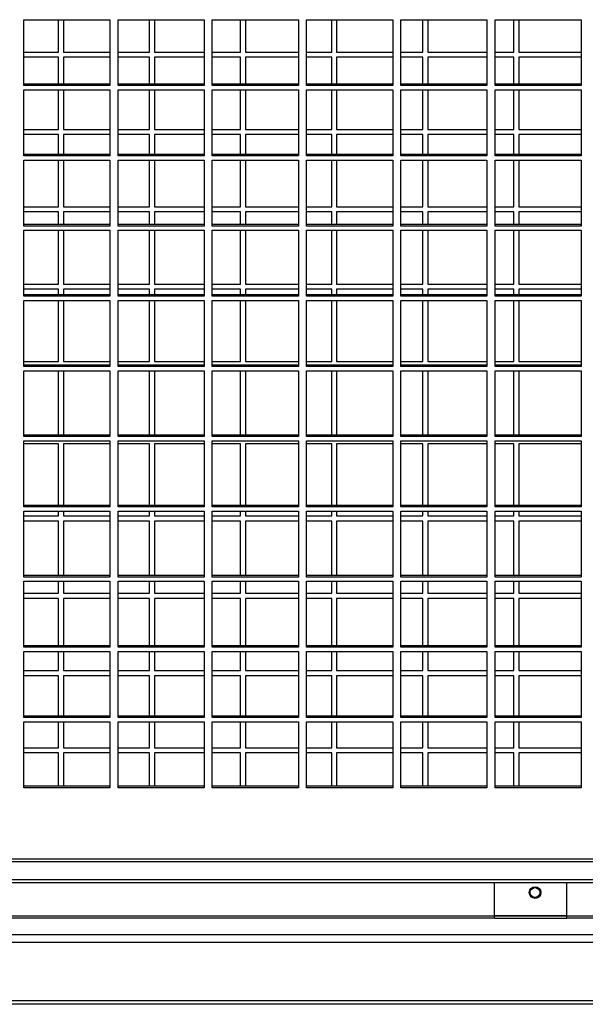
# Model space of a CAD drawing. Units: millimetres. Extents: x 177 to 10359, y 248 to 6731.
# Drawn here: x 1427 to 1670, y 2256 to 2679 of the extents above; entities that cross this region are included whole.
import ezdxf

# ---------------------------------------------------------------- set-up
doc = ezdxf.new("R2010")
doc.units = ezdxf.units.MM

msp = doc.modelspace()

# ---------------------------------------------------------------- linework, layer by layer
at = {"color": 7, "linetype": 'Continuous', "lineweight": 25}
for p, q in [((1428.8, 2679.32), (1465.8, 2679.32)), ((1428.8, 2651), (1428.8, 2679.32)), ((1443.72, 2665.38), (1443.72, 2679.32)), ((1445.84, 2679.32), (1445.84, 2665.38)), ((1465.8, 2679.32), (1465.8, 2651)), ((1469.3, 2679.32), (1506.3, 2679.32)), ((1469.3, 2651), (1469.3, 2679.32)), ((1482.84, 2665.38), (1482.84, 2679.32)), ((1484.97, 2679.32), (1484.97, 2665.38)), ((1506.3, 2679.32), (1506.3, 2651)), ((1509.8, 2679.32), (1546.8, 2679.32)), ((1509.8, 2651), (1509.8, 2679.32)), ((1521.97, 2665.38), (1521.97, 2679.32)), ((1524.09, 2679.32), (1524.09, 2665.38)), ((1546.8, 2679.32), (1546.8, 2651)), ((1550.3, 2679.32), (1587.3, 2679.32)), ((1550.3, 2651), (1550.3, 2679.32)), ((1561.09, 2665.38), (1561.09, 2679.32)), ((1563.22, 2679.32), (1563.22, 2665.38)), ((1587.3, 2679.32), (1587.3, 2651)), ((1590.8, 2679.32), (1627.8, 2679.32)), ((1590.8, 2651), (1590.8, 2679.32)), ((1600.22, 2665.38), (1600.22, 2679.32)), ((1602.34, 2679.32), (1602.34, 2665.38)), ((1627.8, 2679.32), (1627.8, 2651)), ((1631.3, 2679.32), (1668.3, 2679.32)), ((1631.3, 2651), (1631.3, 2679.32)), ((1639.34, 2665.38), (1639.34, 2679.32)), ((1641.47, 2679.32), (1641.47, 2665.38)), ((1668.3, 2679.32), (1668.3, 2651)), ((1428.8, 2665.38), (1443.72, 2665.38)), ((1445.84, 2665.38), (1465.8, 2665.38)), ((1469.3, 2665.38), (1482.84, 2665.38)), ((1484.97, 2665.38), (1506.3, 2665.38)), ((1509.8, 2665.38), (1521.97, 2665.38)), ((1524.09, 2665.38), (1546.8, 2665.38)), ((1550.3, 2665.38), (1561.09, 2665.38)), ((1563.22, 2665.38), (1587.3, 2665.38)), ((1590.8, 2665.38), (1600.22, 2665.38)), ((1602.34, 2665.38), (1627.8, 2665.38)), ((1631.3, 2665.38), (1639.34, 2665.38)), ((1641.47, 2665.38), (1668.3, 2665.38)), ((1443.72, 2663.18), (1428.8, 2663.18)), ((1443.72, 2651.61), (1443.72, 2663.18)), ((1465.8, 2663.18), (1445.84, 2663.18)), ((1445.84, 2663.18), (1445.84, 2651.61)), ((1482.84, 2663.18), (1469.3, 2663.18)), ((1482.84, 2651.61), (1482.84, 2663.18)), ((1506.3, 2663.18), (1484.97, 2663.18)), ((1484.97, 2663.18), (1484.97, 2651.61)), ((1521.97, 2663.18), (1509.8, 2663.18)), ((1521.97, 2651.61), (1521.97, 2663.18)), ((1546.8, 2663.18), (1524.09, 2663.18)), ((1524.09, 2663.18), (1524.09, 2651.61)), ((1561.09, 2663.18), (1550.3, 2663.18)), ((1561.09, 2651.61), (1561.09, 2663.18)), ((1587.3, 2663.18), (1563.22, 2663.18)), ((1563.22, 2663.18), (1563.22, 2651.61)), ((1600.22, 2663.18), (1590.8, 2663.18)), ((1600.22, 2651.61), (1600.22, 2663.18)), ((1627.8, 2663.18), (1602.34, 2663.18)), ((1602.34, 2663.18), (1602.34, 2651.61)), ((1639.34, 2663.18), (1631.3, 2663.18)), ((1639.34, 2651.61), (1639.34, 2663.18)), ((1668.3, 2663.18), (1641.47, 2663.18)), ((1641.47, 2663.18), (1641.47, 2651.61)), ((1465.8, 2651.61), (1428.8, 2651.61)), ((1506.3, 2651.61), (1469.3, 2651.61)), ((1546.8, 2651.61), (1509.8, 2651.61)), ((1587.3, 2651.61), (1550.3, 2651.61)), ((1627.8, 2651.61), (1590.8, 2651.61)), ((1668.3, 2651.61), (1631.3, 2651.61)), ((1465.8, 2651), (1428.8, 2651)), ((1428.8, 2649.17), (1465.8, 2649.17)), ((1428.8, 2620.85), (1428.8, 2649.17)), ((1443.72, 2632.18), (1443.72, 2649.17)), ((1445.84, 2649.17), (1445.84, 2632.18)), ((1465.8, 2649.17), (1465.8, 2620.85)), ((1506.3, 2651), (1469.3, 2651)), ((1469.3, 2649.17), (1506.3, 2649.17)), ((1469.3, 2620.85), (1469.3, 2649.17)), ((1482.84, 2632.18), (1482.84, 2649.17)), ((1484.97, 2649.17), (1484.97, 2632.18)), ((1506.3, 2649.17), (1506.3, 2620.85)), ((1546.8, 2651), (1509.8, 2651)), ((1509.8, 2649.17), (1546.8, 2649.17)), ((1509.8, 2620.85), (1509.8, 2649.17)), ((1521.97, 2632.18), (1521.97, 2649.17)), ((1524.09, 2649.17), (1524.09, 2632.18)), ((1546.8, 2649.17), (1546.8, 2620.85)), ((1587.3, 2651), (1550.3, 2651)), ((1550.3, 2649.17), (1587.3, 2649.17)), ((1550.3, 2620.85), (1550.3, 2649.17)), ((1561.09, 2632.18), (1561.09, 2649.17)), ((1563.22, 2649.17), (1563.22, 2632.18)), ((1587.3, 2649.17), (1587.3, 2620.85)), ((1627.8, 2651), (1590.8, 2651)), ((1590.8, 2649.17), (1627.8, 2649.17)), ((1590.8, 2620.85), (1590.8, 2649.17)), ((1600.22, 2632.18), (1600.22, 2649.17)), ((1602.34, 2649.17), (1602.34, 2632.18)), ((1627.8, 2649.17), (1627.8, 2620.85)), ((1668.3, 2651), (1631.3, 2651)), ((1631.3, 2649.17), (1668.3, 2649.17)), ((1631.3, 2620.85), (1631.3, 2649.17)), ((1639.34, 2632.18), (1639.34, 2649.17)), ((1641.47, 2649.17), (1641.47, 2632.18)), ((1668.3, 2649.17), (1668.3, 2620.85)), ((1428.8, 2632.18), (1443.72, 2632.18)), ((1445.84, 2632.18), (1465.8, 2632.18)), ((1469.3, 2632.18), (1482.84, 2632.18)), ((1484.97, 2632.18), (1506.3, 2632.18)), ((1509.8, 2632.18), (1521.97, 2632.18)), ((1524.09, 2632.18), (1546.8, 2632.18)), ((1550.3, 2632.18), (1561.09, 2632.18)), ((1563.22, 2632.18), (1587.3, 2632.18)), ((1590.8, 2632.18), (1600.22, 2632.18)), ((1602.34, 2632.18), (1627.8, 2632.18)), ((1631.3, 2632.18), (1639.34, 2632.18)), ((1641.47, 2632.18), (1668.3, 2632.18)), ((1443.72, 2629.98), (1428.8, 2629.98)), ((1443.72, 2621.46), (1443.72, 2629.98)), ((1465.8, 2629.98), (1445.84, 2629.98)), ((1445.84, 2629.98), (1445.84, 2621.46)), ((1482.84, 2629.98), (1469.3, 2629.98)), ((1482.84, 2621.46), (1482.84, 2629.98)), ((1506.3, 2629.98), (1484.97, 2629.98)), ((1484.97, 2629.98), (1484.97, 2621.46)), ((1521.97, 2629.98), (1509.8, 2629.98)), ((1521.97, 2621.46), (1521.97, 2629.98)), ((1546.8, 2629.98), (1524.09, 2629.98)), ((1524.09, 2629.98), (1524.09, 2621.46)), ((1561.09, 2629.98), (1550.3, 2629.98)), ((1561.09, 2621.46), (1561.09, 2629.98)), ((1587.3, 2629.98), (1563.22, 2629.98)), ((1563.22, 2629.98), (1563.22, 2621.46)), ((1600.22, 2629.98), (1590.8, 2629.98)), ((1600.22, 2621.46), (1600.22, 2629.98)), ((1627.8, 2629.98), (1602.34, 2629.98)), ((1602.34, 2629.98), (1602.34, 2621.46)), ((1639.34, 2629.98), (1631.3, 2629.98)), ((1639.34, 2621.46), (1639.34, 2629.98)), ((1668.3, 2629.98), (1641.47, 2629.98)), ((1641.47, 2629.98), (1641.47, 2621.46)), ((1465.8, 2621.46), (1428.8, 2621.46)), ((1465.8, 2620.85), (1428.8, 2620.85)), ((1428.8, 2619.02), (1465.8, 2619.02)), ((1428.8, 2590.69), (1428.8, 2619.02)), ((1443.72, 2598.98), (1443.72, 2619.02)), ((1445.84, 2619.02), (1445.84, 2598.98)), ((1465.8, 2619.02), (1465.8, 2590.69)), ((1506.3, 2621.46), (1469.3, 2621.46)), ((1506.3, 2620.85), (1469.3, 2620.85)), ((1469.3, 2619.02), (1506.3, 2619.02)), ((1469.3, 2590.69), (1469.3, 2619.02)), ((1482.84, 2598.98), (1482.84, 2619.02)), ((1484.97, 2619.02), (1484.97, 2598.98)), ((1506.3, 2619.02), (1506.3, 2590.69)), ((1546.8, 2621.46), (1509.8, 2621.46)), ((1546.8, 2620.85), (1509.8, 2620.85)), ((1509.8, 2619.02), (1546.8, 2619.02)), ((1509.8, 2590.69), (1509.8, 2619.02)), ((1521.97, 2598.98), (1521.97, 2619.02)), ((1524.09, 2619.02), (1524.09, 2598.98)), ((1546.8, 2619.02), (1546.8, 2590.69)), ((1587.3, 2621.46), (1550.3, 2621.46)), ((1587.3, 2620.85), (1550.3, 2620.85)), ((1550.3, 2619.02), (1587.3, 2619.02)), ((1550.3, 2590.69), (1550.3, 2619.02)), ((1561.09, 2598.98), (1561.09, 2619.02)), ((1563.22, 2619.02), (1563.22, 2598.98)), ((1587.3, 2619.02), (1587.3, 2590.69)), ((1627.8, 2621.46), (1590.8, 2621.46)), ((1627.8, 2620.85), (1590.8, 2620.85)), ((1590.8, 2619.02), (1627.8, 2619.02)), ((1590.8, 2590.69), (1590.8, 2619.02)), ((1600.22, 2598.98), (1600.22, 2619.02)), ((1602.34, 2619.02), (1602.34, 2598.98)), ((1627.8, 2619.02), (1627.8, 2590.69)), ((1668.3, 2621.46), (1631.3, 2621.46)), ((1668.3, 2620.85), (1631.3, 2620.85)), ((1631.3, 2619.02), (1668.3, 2619.02)), ((1631.3, 2590.69), (1631.3, 2619.02)), ((1639.34, 2598.98), (1639.34, 2619.02)), ((1641.47, 2619.02), (1641.47, 2598.98)), ((1668.3, 2619.02), (1668.3, 2590.69)), ((1428.8, 2598.98), (1443.72, 2598.98)), ((1443.72, 2596.78), (1428.8, 2596.78)), ((1443.72, 2591.3), (1443.72, 2596.78)), ((1445.84, 2598.98), (1465.8, 2598.98)), ((1465.8, 2596.78), (1445.84, 2596.78)), ((1445.84, 2596.78), (1445.84, 2591.3)), ((1469.3, 2598.98), (1482.84, 2598.98)), ((1482.84, 2596.78), (1469.3, 2596.78)), ((1482.84, 2591.3), (1482.84, 2596.78)), ((1484.97, 2598.98), (1506.3, 2598.98)), ((1506.3, 2596.78), (1484.97, 2596.78)), ((1484.97, 2596.78), (1484.97, 2591.3)), ((1509.8, 2598.98), (1521.97, 2598.98)), ((1521.97, 2596.78), (1509.8, 2596.78)), ((1521.97, 2591.3), (1521.97, 2596.78)), ((1524.09, 2598.98), (1546.8, 2598.98)), ((1546.8, 2596.78), (1524.09, 2596.78)), ((1524.09, 2596.78), (1524.09, 2591.3)), ((1550.3, 2598.98), (1561.09, 2598.98)), ((1561.09, 2596.78), (1550.3, 2596.78)), ((1561.09, 2591.3), (1561.09, 2596.78)), ((1563.22, 2598.98), (1587.3, 2598.98)), ((1587.3, 2596.78), (1563.22, 2596.78)), ((1563.22, 2596.78), (1563.22, 2591.3)), ((1590.8, 2598.98), (1600.22, 2598.98)), ((1600.22, 2596.78), (1590.8, 2596.78)), ((1600.22, 2591.3), (1600.22, 2596.78)), ((1602.34, 2598.98), (1627.8, 2598.98)), ((1627.8, 2596.78), (1602.34, 2596.78)), ((1602.34, 2596.78), (1602.34, 2591.3)), ((1631.3, 2598.98), (1639.34, 2598.98)), ((1639.34, 2596.78), (1631.3, 2596.78)), ((1639.34, 2591.3), (1639.34, 2596.78)), ((1641.47, 2598.98), (1668.3, 2598.98)), ((1668.3, 2596.78), (1641.47, 2596.78)), ((1641.47, 2596.78), (1641.47, 2591.3)), ((1465.8, 2591.3), (1428.8, 2591.3)), ((1465.8, 2590.69), (1428.8, 2590.69)), ((1428.8, 2588.87), (1465.8, 2588.87)), ((1428.8, 2560.54), (1428.8, 2588.87)), ((1443.72, 2565.78), (1443.72, 2588.87)), ((1445.84, 2588.87), (1445.84, 2565.78)), ((1465.8, 2588.87), (1465.8, 2560.54)), ((1506.3, 2591.3), (1469.3, 2591.3)), ((1506.3, 2590.69), (1469.3, 2590.69)), ((1469.3, 2588.87), (1506.3, 2588.87)), ((1469.3, 2560.54), (1469.3, 2588.87)), ((1482.84, 2565.78), (1482.84, 2588.87)), ((1484.97, 2588.87), (1484.97, 2565.78)), ((1506.3, 2588.87), (1506.3, 2560.54)), ((1546.8, 2591.3), (1509.8, 2591.3)), ((1546.8, 2590.69), (1509.8, 2590.69)), ((1509.8, 2588.87), (1546.8, 2588.87)), ((1509.8, 2560.54), (1509.8, 2588.87)), ((1521.97, 2565.78), (1521.97, 2588.87)), ((1524.09, 2588.87), (1524.09, 2565.78)), ((1546.8, 2588.87), (1546.8, 2560.54)), ((1587.3, 2591.3), (1550.3, 2591.3)), ((1587.3, 2590.69), (1550.3, 2590.69)), ((1550.3, 2588.87), (1587.3, 2588.87)), ((1550.3, 2560.54), (1550.3, 2588.87)), ((1561.09, 2565.78), (1561.09, 2588.87)), ((1563.22, 2588.87), (1563.22, 2565.78)), ((1587.3, 2588.87), (1587.3, 2560.54)), ((1627.8, 2591.3), (1590.8, 2591.3)), ((1627.8, 2590.69), (1590.8, 2590.69)), ((1590.8, 2588.87), (1627.8, 2588.87)), ((1590.8, 2560.54), (1590.8, 2588.87)), ((1600.22, 2565.78), (1600.22, 2588.87)), ((1602.34, 2588.87), (1602.34, 2565.78)), ((1627.8, 2588.87), (1627.8, 2560.54)), ((1668.3, 2591.3), (1631.3, 2591.3)), ((1668.3, 2590.69), (1631.3, 2590.69)), ((1631.3, 2588.87), (1668.3, 2588.87)), ((1631.3, 2560.54), (1631.3, 2588.87)), ((1639.34, 2565.78), (1639.34, 2588.87)), ((1641.47, 2588.87), (1641.47, 2565.78)), ((1668.3, 2588.87), (1668.3, 2560.54)), ((1428.8, 2565.78), (1443.72, 2565.78)), ((1443.72, 2563.58), (1428.8, 2563.58)), ((1443.72, 2561.15), (1443.72, 2563.58)), ((1445.84, 2565.78), (1465.8, 2565.78)), ((1465.8, 2563.58), (1445.84, 2563.58)), ((1445.84, 2563.58), (1445.84, 2561.15)), ((1469.3, 2565.78), (1482.84, 2565.78)), ((1482.84, 2563.58), (1469.3, 2563.58)), ((1482.84, 2561.15), (1482.84, 2563.58)), ((1484.97, 2565.78), (1506.3, 2565.78)), ((1506.3, 2563.58), (1484.97, 2563.58)), ((1484.97, 2563.58), (1484.97, 2561.15)), ((1509.8, 2565.78), (1521.97, 2565.78)), ((1521.97, 2563.58), (1509.8, 2563.58)), ((1521.97, 2561.15), (1521.97, 2563.58)), ((1524.09, 2565.78), (1546.8, 2565.78)), ((1546.8, 2563.58), (1524.09, 2563.58)), ((1524.09, 2563.58), (1524.09, 2561.15)), ((1550.3, 2565.78), (1561.09, 2565.78)), ((1561.09, 2563.58), (1550.3, 2563.58)), ((1561.09, 2561.15), (1561.09, 2563.58)), ((1563.22, 2565.78), (1587.3, 2565.78)), ((1587.3, 2563.58), (1563.22, 2563.58)), ((1563.22, 2563.58), (1563.22, 2561.15)), ((1590.8, 2565.78), (1600.22, 2565.78)), ((1600.22, 2563.58), (1590.8, 2563.58)), ((1600.22, 2561.15), (1600.22, 2563.58)), ((1602.34, 2565.78), (1627.8, 2565.78)), ((1627.8, 2563.58), (1602.34, 2563.58)), ((1602.34, 2563.58), (1602.34, 2561.15)), ((1631.3, 2565.78), (1639.34, 2565.78)), ((1639.34, 2563.58), (1631.3, 2563.58)), ((1639.34, 2561.15), (1639.34, 2563.58)), ((1641.47, 2565.78), (1668.3, 2565.78)), ((1668.3, 2563.58), (1641.47, 2563.58)), ((1641.47, 2563.58), (1641.47, 2561.15)), ((1465.8, 2561.15), (1428.8, 2561.15)), ((1465.8, 2560.54), (1428.8, 2560.54)), ((1428.8, 2558.71), (1465.8, 2558.71)), ((1428.8, 2530.39), (1428.8, 2558.71)), ((1443.72, 2532.58), (1443.72, 2558.71)), ((1445.84, 2558.71), (1445.84, 2532.58)), ((1465.8, 2558.71), (1465.8, 2530.39)), ((1506.3, 2561.15), (1469.3, 2561.15)), ((1506.3, 2560.54), (1469.3, 2560.54)), ((1469.3, 2558.71), (1506.3, 2558.71)), ((1469.3, 2530.39), (1469.3, 2558.71)), ((1482.84, 2532.58), (1482.84, 2558.71)), ((1484.97, 2558.71), (1484.97, 2532.58)), ((1506.3, 2558.71), (1506.3, 2530.39)), ((1546.8, 2561.15), (1509.8, 2561.15)), ((1546.8, 2560.54), (1509.8, 2560.54)), ((1509.8, 2558.71), (1546.8, 2558.71)), ((1509.8, 2530.39), (1509.8, 2558.71)), ((1521.97, 2532.58), (1521.97, 2558.71)), ((1524.09, 2558.71), (1524.09, 2532.58)), ((1546.8, 2558.71), (1546.8, 2530.39)), ((1587.3, 2561.15), (1550.3, 2561.15)), ((1587.3, 2560.54), (1550.3, 2560.54)), ((1550.3, 2558.71), (1587.3, 2558.71)), ((1550.3, 2530.39), (1550.3, 2558.71)), ((1561.09, 2532.58), (1561.09, 2558.71)), ((1563.22, 2558.71), (1563.22, 2532.58)), ((1587.3, 2558.71), (1587.3, 2530.39)), ((1627.8, 2561.15), (1590.8, 2561.15)), ((1627.8, 2560.54), (1590.8, 2560.54)), ((1590.8, 2558.71), (1627.8, 2558.71)), ((1590.8, 2530.39), (1590.8, 2558.71)), ((1600.22, 2532.58), (1600.22, 2558.71)), ((1602.34, 2558.71), (1602.34, 2532.58)), ((1627.8, 2558.71), (1627.8, 2530.39)), ((1668.3, 2561.15), (1631.3, 2561.15)), ((1668.3, 2560.54), (1631.3, 2560.54)), ((1631.3, 2558.71), (1668.3, 2558.71)), ((1631.3, 2530.39), (1631.3, 2558.71)), ((1639.34, 2532.58), (1639.34, 2558.71)), ((1641.47, 2558.71), (1641.47, 2532.58)), ((1668.3, 2558.71), (1668.3, 2530.39)), ((1428.8, 2532.58), (1443.72, 2532.58)), ((1465.8, 2531), (1428.8, 2531)), ((1465.8, 2530.39), (1428.8, 2530.39)), ((1445.84, 2532.58), (1465.8, 2532.58)), ((1469.3, 2532.58), (1482.84, 2532.58)), ((1506.3, 2531), (1469.3, 2531)), ((1506.3, 2530.39), (1469.3, 2530.39)), ((1484.97, 2532.58), (1506.3, 2532.58)), ((1509.8, 2532.58), (1521.97, 2532.58)), ((1546.8, 2531), (1509.8, 2531)), ((1546.8, 2530.39), (1509.8, 2530.39)), ((1524.09, 2532.58), (1546.8, 2532.58)), ((1550.3, 2532.58), (1561.09, 2532.58)), ((1587.3, 2531), (1550.3, 2531)), ((1587.3, 2530.39), (1550.3, 2530.39)), ((1563.22, 2532.58), (1587.3, 2532.58)), ((1590.8, 2532.58), (1600.22, 2532.58)), ((1627.8, 2531), (1590.8, 2531)), ((1627.8, 2530.39), (1590.8, 2530.39)), ((1602.34, 2532.58), (1627.8, 2532.58)), ((1631.3, 2532.58), (1639.34, 2532.58)), ((1668.3, 2531), (1631.3, 2531)), ((1668.3, 2530.39), (1631.3, 2530.39)), ((1641.47, 2532.58), (1668.3, 2532.58)), ((1428.8, 2528.56), (1465.8, 2528.56)), ((1428.8, 2500.24), (1428.8, 2528.56)), ((1443.72, 2500.85), (1443.72, 2528.56)), ((1445.84, 2528.56), (1445.84, 2500.85)), ((1465.8, 2528.56), (1465.8, 2500.24)), ((1469.3, 2528.56), (1506.3, 2528.56)), ((1469.3, 2500.24), (1469.3, 2528.56)), ((1482.84, 2500.85), (1482.84, 2528.56)), ((1484.97, 2528.56), (1484.97, 2500.85)), ((1506.3, 2528.56), (1506.3, 2500.24)), ((1509.8, 2528.56), (1546.8, 2528.56)), ((1509.8, 2500.24), (1509.8, 2528.56)), ((1521.97, 2500.85), (1521.97, 2528.56)), ((1524.09, 2528.56), (1524.09, 2500.85)), ((1546.8, 2528.56), (1546.8, 2500.24)), ((1550.3, 2528.56), (1587.3, 2528.56)), ((1550.3, 2500.24), (1550.3, 2528.56)), ((1561.09, 2500.85), (1561.09, 2528.56)), ((1563.22, 2528.56), (1563.22, 2500.85)), ((1587.3, 2528.56), (1587.3, 2500.24)), ((1590.8, 2528.56), (1627.8, 2528.56)), ((1590.8, 2500.24), (1590.8, 2528.56)), ((1600.22, 2500.85), (1600.22, 2528.56)), ((1602.34, 2528.56), (1602.34, 2500.85)), ((1627.8, 2528.56), (1627.8, 2500.24)), ((1631.3, 2528.56), (1668.3, 2528.56)), ((1631.3, 2500.24), (1631.3, 2528.56)), ((1639.34, 2500.85), (1639.34, 2528.56)), ((1641.47, 2528.56), (1641.47, 2500.85)), ((1668.3, 2528.56), (1668.3, 2500.24)), ((1465.8, 2500.85), (1428.8, 2500.85)), ((1465.8, 2500.24), (1428.8, 2500.24)), ((1506.3, 2500.85), (1469.3, 2500.85)), ((1506.3, 2500.24), (1469.3, 2500.24)), ((1546.8, 2500.85), (1509.8, 2500.85)), ((1546.8, 2500.24), (1509.8, 2500.24)), ((1587.3, 2500.85), (1550.3, 2500.85)), ((1587.3, 2500.24), (1550.3, 2500.24)), ((1627.8, 2500.85), (1590.8, 2500.85)), ((1627.8, 2500.24), (1590.8, 2500.24)), ((1668.3, 2500.85), (1631.3, 2500.85)), ((1668.3, 2500.24), (1631.3, 2500.24)), ((1428.8, 2498.41), (1465.8, 2498.41)), ((1428.8, 2470.09), (1428.8, 2498.41)), ((1443.72, 2497.18), (1428.8, 2497.18)), ((1443.72, 2470.7), (1443.72, 2497.18)), ((1465.8, 2497.18), (1445.84, 2497.18)), ((1445.84, 2497.18), (1445.84, 2470.7)), ((1465.8, 2498.41), (1465.8, 2470.09)), ((1469.3, 2498.41), (1506.3, 2498.41)), ((1469.3, 2470.09), (1469.3, 2498.41)), ((1482.84, 2497.18), (1469.3, 2497.18)), ((1482.84, 2470.7), (1482.84, 2497.18)), ((1506.3, 2497.18), (1484.97, 2497.18)), ((1484.97, 2497.18), (1484.97, 2470.7)), ((1506.3, 2498.41), (1506.3, 2470.09)), ((1509.8, 2498.41), (1546.8, 2498.41)), ((1509.8, 2470.09), (1509.8, 2498.41)), ((1521.97, 2497.18), (1509.8, 2497.18)), ((1521.97, 2470.7), (1521.97, 2497.18)), ((1546.8, 2497.18), (1524.09, 2497.18)), ((1524.09, 2497.18), (1524.09, 2470.7)), ((1546.8, 2498.41), (1546.8, 2470.09)), ((1550.3, 2498.41), (1587.3, 2498.41)), ((1550.3, 2470.09), (1550.3, 2498.41)), ((1561.09, 2497.18), (1550.3, 2497.18)), ((1561.09, 2470.7), (1561.09, 2497.18)), ((1587.3, 2497.18), (1563.22, 2497.18)), ((1563.22, 2497.18), (1563.22, 2470.7)), ((1587.3, 2498.41), (1587.3, 2470.09)), ((1590.8, 2498.41), (1627.8, 2498.41)), ((1590.8, 2470.09), (1590.8, 2498.41)), ((1600.22, 2497.18), (1590.8, 2497.18)), ((1600.22, 2470.7), (1600.22, 2497.18)), ((1627.8, 2497.18), (1602.34, 2497.18)), ((1602.34, 2497.18), (1602.34, 2470.7)), ((1627.8, 2498.41), (1627.8, 2470.09)), ((1631.3, 2498.41), (1668.3, 2498.41)), ((1631.3, 2470.09), (1631.3, 2498.41)), ((1639.34, 2497.18), (1631.3, 2497.18)), ((1639.34, 2470.7), (1639.34, 2497.18)), ((1668.3, 2497.18), (1641.47, 2497.18)), ((1641.47, 2497.18), (1641.47, 2470.7)), ((1668.3, 2498.41), (1668.3, 2470.09)), ((1465.8, 2470.7), (1428.8, 2470.7)), ((1465.8, 2470.09), (1428.8, 2470.09)), ((1506.3, 2470.7), (1469.3, 2470.7)), ((1506.3, 2470.09), (1469.3, 2470.09)), ((1546.8, 2470.7), (1509.8, 2470.7)), ((1546.8, 2470.09), (1509.8, 2470.09)), ((1587.3, 2470.7), (1550.3, 2470.7)), ((1587.3, 2470.09), (1550.3, 2470.09)), ((1627.8, 2470.7), (1590.8, 2470.7)), ((1627.8, 2470.09), (1590.8, 2470.09)), ((1668.3, 2470.7), (1631.3, 2470.7)), ((1668.3, 2470.09), (1631.3, 2470.09)), ((1428.8, 2468.26), (1465.8, 2468.26)), ((1428.8, 2439.93), (1428.8, 2468.26)), ((1428.8, 2466.18), (1443.72, 2466.18)), ((1443.72, 2466.18), (1443.72, 2468.26)), ((1445.84, 2468.26), (1445.84, 2466.18)), ((1445.84, 2466.18), (1465.8, 2466.18)), ((1465.8, 2468.26), (1465.8, 2439.93)), ((1469.3, 2468.26), (1506.3, 2468.26)), ((1469.3, 2439.93), (1469.3, 2468.26)), ((1469.3, 2466.18), (1482.84, 2466.18)), ((1482.84, 2466.18), (1482.84, 2468.26)), ((1484.97, 2468.26), (1484.97, 2466.18)), ((1484.97, 2466.18), (1506.3, 2466.18)), ((1506.3, 2468.26), (1506.3, 2439.93)), ((1509.8, 2468.26), (1546.8, 2468.26)), ((1509.8, 2439.93), (1509.8, 2468.26)), ((1509.8, 2466.18), (1521.97, 2466.18)), ((1521.97, 2466.18), (1521.97, 2468.26)), ((1524.09, 2468.26), (1524.09, 2466.18)), ((1524.09, 2466.18), (1546.8, 2466.18)), ((1546.8, 2468.26), (1546.8, 2439.93)), ((1550.3, 2468.26), (1587.3, 2468.26)), ((1550.3, 2439.93), (1550.3, 2468.26)), ((1550.3, 2466.18), (1561.09, 2466.18)), ((1561.09, 2466.18), (1561.09, 2468.26)), ((1563.22, 2468.26), (1563.22, 2466.18)), ((1563.22, 2466.18), (1587.3, 2466.18)), ((1587.3, 2468.26), (1587.3, 2439.93)), ((1590.8, 2468.26), (1627.8, 2468.26)), ((1590.8, 2439.93), (1590.8, 2468.26)), ((1590.8, 2466.18), (1600.22, 2466.18)), ((1600.22, 2466.18), (1600.22, 2468.26)), ((1602.34, 2468.26), (1602.34, 2466.18)), ((1602.34, 2466.18), (1627.8, 2466.18)), ((1627.8, 2468.26), (1627.8, 2439.93)), ((1631.3, 2468.26), (1668.3, 2468.26)), ((1631.3, 2439.93), (1631.3, 2468.26)), ((1631.3, 2466.18), (1639.34, 2466.18)), ((1639.34, 2466.18), (1639.34, 2468.26)), ((1641.47, 2468.26), (1641.47, 2466.18)), ((1641.47, 2466.18), (1668.3, 2466.18)), ((1668.3, 2468.26), (1668.3, 2439.93)), ((1443.72, 2463.98), (1428.8, 2463.98)), ((1443.72, 2440.54), (1443.72, 2463.98)), ((1465.8, 2463.98), (1445.84, 2463.98)), ((1445.84, 2463.98), (1445.84, 2440.54)), ((1482.84, 2463.98), (1469.3, 2463.98)), ((1482.84, 2440.54), (1482.84, 2463.98)), ((1506.3, 2463.98), (1484.97, 2463.98)), ((1484.97, 2463.98), (1484.97, 2440.54)), ((1521.97, 2463.98), (1509.8, 2463.98)), ((1521.97, 2440.54), (1521.97, 2463.98)), ((1546.8, 2463.98), (1524.09, 2463.98)), ((1524.09, 2463.98), (1524.09, 2440.54)), ((1561.09, 2463.98), (1550.3, 2463.98)), ((1561.09, 2440.54), (1561.09, 2463.98)), ((1587.3, 2463.98), (1563.22, 2463.98)), ((1563.22, 2463.98), (1563.22, 2440.54)), ((1600.22, 2463.98), (1590.8, 2463.98)), ((1600.22, 2440.54), (1600.22, 2463.98)), ((1627.8, 2463.98), (1602.34, 2463.98)), ((1602.34, 2463.98), (1602.34, 2440.54)), ((1639.34, 2463.98), (1631.3, 2463.98)), ((1639.34, 2440.54), (1639.34, 2463.98)), ((1668.3, 2463.98), (1641.47, 2463.98)), ((1641.47, 2463.98), (1641.47, 2440.54)), ((1465.8, 2440.54), (1428.8, 2440.54)), ((1506.3, 2440.54), (1469.3, 2440.54)), ((1546.8, 2440.54), (1509.8, 2440.54)), ((1587.3, 2440.54), (1550.3, 2440.54)), ((1627.8, 2440.54), (1590.8, 2440.54)), ((1668.3, 2440.54), (1631.3, 2440.54)), ((1465.8, 2439.93), (1428.8, 2439.93)), ((1428.8, 2438.11), (1465.8, 2438.11)), ((1428.8, 2409.78), (1428.8, 2438.11)), ((1443.72, 2432.98), (1443.72, 2438.11)), ((1445.84, 2438.11), (1445.84, 2432.98)), ((1465.8, 2438.11), (1465.8, 2409.78)), ((1506.3, 2439.93), (1469.3, 2439.93)), ((1469.3, 2438.11), (1506.3, 2438.11)), ((1469.3, 2409.78), (1469.3, 2438.11)), ((1482.84, 2432.98), (1482.84, 2438.11)), ((1484.97, 2438.11), (1484.97, 2432.98)), ((1506.3, 2438.11), (1506.3, 2409.78)), ((1546.8, 2439.93), (1509.8, 2439.93)), ((1509.8, 2438.11), (1546.8, 2438.11)), ((1509.8, 2409.78), (1509.8, 2438.11)), ((1521.97, 2432.98), (1521.97, 2438.11)), ((1524.09, 2438.11), (1524.09, 2432.98)), ((1546.8, 2438.11), (1546.8, 2409.78)), ((1587.3, 2439.93), (1550.3, 2439.93)), ((1550.3, 2438.11), (1587.3, 2438.11)), ((1550.3, 2409.78), (1550.3, 2438.11)), ((1561.09, 2432.98), (1561.09, 2438.11)), ((1563.22, 2438.11), (1563.22, 2432.98)), ((1587.3, 2438.11), (1587.3, 2409.78)), ((1627.8, 2439.93), (1590.8, 2439.93)), ((1590.8, 2438.11), (1627.8, 2438.11)), ((1590.8, 2409.78), (1590.8, 2438.11)), ((1600.22, 2432.98), (1600.22, 2438.11)), ((1602.34, 2438.11), (1602.34, 2432.98)), ((1627.8, 2438.11), (1627.8, 2409.78)), ((1668.3, 2439.93), (1631.3, 2439.93)), ((1631.3, 2438.11), (1668.3, 2438.11)), ((1631.3, 2409.78), (1631.3, 2438.11)), ((1639.34, 2432.98), (1639.34, 2438.11)), ((1641.47, 2438.11), (1641.47, 2432.98)), ((1668.3, 2438.11), (1668.3, 2409.78)), ((1428.8, 2432.98), (1443.72, 2432.98)), ((1445.84, 2432.98), (1465.8, 2432.98)), ((1469.3, 2432.98), (1482.84, 2432.98)), ((1484.97, 2432.98), (1506.3, 2432.98)), ((1509.8, 2432.98), (1521.97, 2432.98)), ((1524.09, 2432.98), (1546.8, 2432.98)), ((1550.3, 2432.98), (1561.09, 2432.98)), ((1563.22, 2432.98), (1587.3, 2432.98)), ((1590.8, 2432.98), (1600.22, 2432.98)), ((1602.34, 2432.98), (1627.8, 2432.98)), ((1631.3, 2432.98), (1639.34, 2432.98)), ((1641.47, 2432.98), (1668.3, 2432.98)), ((1443.72, 2430.78), (1428.8, 2430.78)), ((1443.72, 2410.39), (1443.72, 2430.78)), ((1465.8, 2430.78), (1445.84, 2430.78)), ((1445.84, 2430.78), (1445.84, 2410.39)), ((1482.84, 2430.78), (1469.3, 2430.78)), ((1482.84, 2410.39), (1482.84, 2430.78)), ((1506.3, 2430.78), (1484.97, 2430.78)), ((1484.97, 2430.78), (1484.97, 2410.39)), ((1521.97, 2430.78), (1509.8, 2430.78)), ((1521.97, 2410.39), (1521.97, 2430.78)), ((1546.8, 2430.78), (1524.09, 2430.78)), ((1524.09, 2430.78), (1524.09, 2410.39)), ((1561.09, 2430.78), (1550.3, 2430.78)), ((1561.09, 2410.39), (1561.09, 2430.78)), ((1587.3, 2430.78), (1563.22, 2430.78)), ((1563.22, 2430.78), (1563.22, 2410.39)), ((1600.22, 2430.78), (1590.8, 2430.78)), ((1600.22, 2410.39), (1600.22, 2430.78)), ((1627.8, 2430.78), (1602.34, 2430.78)), ((1602.34, 2430.78), (1602.34, 2410.39)), ((1639.34, 2430.78), (1631.3, 2430.78)), ((1639.34, 2410.39), (1639.34, 2430.78)), ((1668.3, 2430.78), (1641.47, 2430.78)), ((1641.47, 2430.78), (1641.47, 2410.39)), ((1465.8, 2410.39), (1428.8, 2410.39)), ((1465.8, 2409.78), (1428.8, 2409.78)), ((1428.8, 2407.96), (1465.8, 2407.96)), ((1428.8, 2379.63), (1428.8, 2407.96)), ((1443.72, 2399.78), (1443.72, 2407.96)), ((1445.84, 2407.96), (1445.84, 2399.78)), ((1465.8, 2407.96), (1465.8, 2379.63)), ((1506.3, 2410.39), (1469.3, 2410.39)), ((1506.3, 2409.78), (1469.3, 2409.78)), ((1469.3, 2407.96), (1506.3, 2407.96)), ((1469.3, 2379.63), (1469.3, 2407.96)), ((1482.84, 2399.78), (1482.84, 2407.96)), ((1484.97, 2407.96), (1484.97, 2399.78)), ((1506.3, 2407.96), (1506.3, 2379.63)), ((1546.8, 2410.39), (1509.8, 2410.39)), ((1546.8, 2409.78), (1509.8, 2409.78)), ((1509.8, 2407.96), (1546.8, 2407.96)), ((1509.8, 2379.63), (1509.8, 2407.96)), ((1521.97, 2399.78), (1521.97, 2407.96)), ((1524.09, 2407.96), (1524.09, 2399.78)), ((1546.8, 2407.96), (1546.8, 2379.63)), ((1587.3, 2410.39), (1550.3, 2410.39)), ((1587.3, 2409.78), (1550.3, 2409.78)), ((1550.3, 2407.96), (1587.3, 2407.96)), ((1550.3, 2379.63), (1550.3, 2407.96)), ((1561.09, 2399.78), (1561.09, 2407.96)), ((1563.22, 2407.96), (1563.22, 2399.78)), ((1587.3, 2407.96), (1587.3, 2379.63)), ((1627.8, 2410.39), (1590.8, 2410.39)), ((1627.8, 2409.78), (1590.8, 2409.78)), ((1590.8, 2407.96), (1627.8, 2407.96)), ((1590.8, 2379.63), (1590.8, 2407.96)), ((1600.22, 2399.78), (1600.22, 2407.96)), ((1602.34, 2407.96), (1602.34, 2399.78)), ((1627.8, 2407.96), (1627.8, 2379.63)), ((1668.3, 2410.39), (1631.3, 2410.39)), ((1668.3, 2409.78), (1631.3, 2409.78)), ((1631.3, 2407.96), (1668.3, 2407.96)), ((1631.3, 2379.63), (1631.3, 2407.96)), ((1639.34, 2399.78), (1639.34, 2407.96)), ((1641.47, 2407.96), (1641.47, 2399.78)), ((1668.3, 2407.96), (1668.3, 2379.63)), ((1428.8, 2399.78), (1443.72, 2399.78)), ((1445.84, 2399.78), (1465.8, 2399.78)), ((1469.3, 2399.78), (1482.84, 2399.78)), ((1484.97, 2399.78), (1506.3, 2399.78)), ((1509.8, 2399.78), (1521.97, 2399.78)), ((1524.09, 2399.78), (1546.8, 2399.78)), ((1550.3, 2399.78), (1561.09, 2399.78)), ((1563.22, 2399.78), (1587.3, 2399.78)), ((1590.8, 2399.78), (1600.22, 2399.78)), ((1602.34, 2399.78), (1627.8, 2399.78)), ((1631.3, 2399.78), (1639.34, 2399.78)), ((1641.47, 2399.78), (1668.3, 2399.78)), ((1443.72, 2397.58), (1428.8, 2397.58)), ((1443.72, 2380.24), (1443.72, 2397.58)), ((1465.8, 2397.58), (1445.84, 2397.58)), ((1445.84, 2397.58), (1445.84, 2380.24)), ((1482.84, 2397.58), (1469.3, 2397.58)), ((1482.84, 2380.24), (1482.84, 2397.58)), ((1506.3, 2397.58), (1484.97, 2397.58)), ((1484.97, 2397.58), (1484.97, 2380.24)), ((1521.97, 2397.58), (1509.8, 2397.58)), ((1521.97, 2380.24), (1521.97, 2397.58)), ((1546.8, 2397.58), (1524.09, 2397.58)), ((1524.09, 2397.58), (1524.09, 2380.24)), ((1561.09, 2397.58), (1550.3, 2397.58)), ((1561.09, 2380.24), (1561.09, 2397.58)), ((1587.3, 2397.58), (1563.22, 2397.58)), ((1563.22, 2397.58), (1563.22, 2380.24)), ((1600.22, 2397.58), (1590.8, 2397.58)), ((1600.22, 2380.24), (1600.22, 2397.58)), ((1627.8, 2397.58), (1602.34, 2397.58)), ((1602.34, 2397.58), (1602.34, 2380.24)), ((1639.34, 2397.58), (1631.3, 2397.58)), ((1639.34, 2380.24), (1639.34, 2397.58)), ((1668.3, 2397.58), (1641.47, 2397.58)), ((1641.47, 2397.58), (1641.47, 2380.24)), ((1465.8, 2380.24), (1428.8, 2380.24)), ((1465.8, 2379.63), (1428.8, 2379.63)), ((1428.8, 2377.8), (1465.8, 2377.8)), ((1428.8, 2349.48), (1428.8, 2377.8)), ((1443.72, 2366.58), (1443.72, 2377.8)), ((1445.84, 2377.8), (1445.84, 2366.58)), ((1465.8, 2377.8), (1465.8, 2349.48)), ((1506.3, 2380.24), (1469.3, 2380.24)), ((1506.3, 2379.63), (1469.3, 2379.63)), ((1469.3, 2377.8), (1506.3, 2377.8)), ((1469.3, 2349.48), (1469.3, 2377.8)), ((1482.84, 2366.58), (1482.84, 2377.8)), ((1484.97, 2377.8), (1484.97, 2366.58)), ((1506.3, 2377.8), (1506.3, 2349.48)), ((1546.8, 2380.24), (1509.8, 2380.24)), ((1546.8, 2379.63), (1509.8, 2379.63)), ((1509.8, 2377.8), (1546.8, 2377.8)), ((1509.8, 2349.48), (1509.8, 2377.8)), ((1521.97, 2366.58), (1521.97, 2377.8)), ((1524.09, 2377.8), (1524.09, 2366.58)), ((1546.8, 2377.8), (1546.8, 2349.48)), ((1587.3, 2380.24), (1550.3, 2380.24)), ((1587.3, 2379.63), (1550.3, 2379.63)), ((1550.3, 2377.8), (1587.3, 2377.8)), ((1550.3, 2349.48), (1550.3, 2377.8)), ((1561.09, 2366.58), (1561.09, 2377.8)), ((1563.22, 2377.8), (1563.22, 2366.58)), ((1587.3, 2377.8), (1587.3, 2349.48)), ((1627.8, 2380.24), (1590.8, 2380.24)), ((1627.8, 2379.63), (1590.8, 2379.63)), ((1590.8, 2377.8), (1627.8, 2377.8)), ((1590.8, 2349.48), (1590.8, 2377.8)), ((1600.22, 2366.58), (1600.22, 2377.8)), ((1602.34, 2377.8), (1602.34, 2366.58)), ((1627.8, 2377.8), (1627.8, 2349.48)), ((1668.3, 2380.24), (1631.3, 2380.24)), ((1668.3, 2379.63), (1631.3, 2379.63)), ((1631.3, 2377.8), (1668.3, 2377.8)), ((1631.3, 2349.48), (1631.3, 2377.8)), ((1639.34, 2366.58), (1639.34, 2377.8)), ((1641.47, 2377.8), (1641.47, 2366.58)), ((1668.3, 2377.8), (1668.3, 2349.48)), ((1428.8, 2366.58), (1443.72, 2366.58)), ((1443.72, 2364.38), (1428.8, 2364.38)), ((1443.72, 2350.09), (1443.72, 2364.38)), ((1445.84, 2366.58), (1465.8, 2366.58)), ((1465.8, 2364.38), (1445.84, 2364.38)), ((1445.84, 2364.38), (1445.84, 2350.09)), ((1469.3, 2366.58), (1482.84, 2366.58)), ((1482.84, 2364.38), (1469.3, 2364.38)), ((1482.84, 2350.09), (1482.84, 2364.38)), ((1484.97, 2366.58), (1506.3, 2366.58)), ((1506.3, 2364.38), (1484.97, 2364.38)), ((1484.97, 2364.38), (1484.97, 2350.09)), ((1509.8, 2366.58), (1521.97, 2366.58)), ((1521.97, 2364.38), (1509.8, 2364.38)), ((1521.97, 2350.09), (1521.97, 2364.38)), ((1524.09, 2366.58), (1546.8, 2366.58)), ((1546.8, 2364.38), (1524.09, 2364.38)), ((1524.09, 2364.38), (1524.09, 2350.09)), ((1550.3, 2366.58), (1561.09, 2366.58)), ((1561.09, 2364.38), (1550.3, 2364.38)), ((1561.09, 2350.09), (1561.09, 2364.38)), ((1563.22, 2366.58), (1587.3, 2366.58)), ((1587.3, 2364.38), (1563.22, 2364.38)), ((1563.22, 2364.38), (1563.22, 2350.09)), ((1590.8, 2366.58), (1600.22, 2366.58)), ((1600.22, 2364.38), (1590.8, 2364.38)), ((1600.22, 2350.09), (1600.22, 2364.38)), ((1602.34, 2366.58), (1627.8, 2366.58)), ((1627.8, 2364.38), (1602.34, 2364.38)), ((1602.34, 2364.38), (1602.34, 2350.09)), ((1631.3, 2366.58), (1639.34, 2366.58)), ((1639.34, 2364.38), (1631.3, 2364.38)), ((1639.34, 2350.09), (1639.34, 2364.38)), ((1641.47, 2366.58), (1668.3, 2366.58)), ((1668.3, 2364.38), (1641.47, 2364.38)), ((1641.47, 2364.38), (1641.47, 2350.09)), ((1465.8, 2350.09), (1428.8, 2350.09)), ((1465.8, 2349.48), (1428.8, 2349.48)), ((1506.3, 2350.09), (1469.3, 2350.09)), ((1506.3, 2349.48), (1469.3, 2349.48)), ((1546.8, 2350.09), (1509.8, 2350.09)), ((1546.8, 2349.48), (1509.8, 2349.48)), ((1587.3, 2350.09), (1550.3, 2350.09)), ((1587.3, 2349.48), (1550.3, 2349.48)), ((1627.8, 2350.09), (1590.8, 2350.09)), ((1627.8, 2349.48), (1590.8, 2349.48)), ((1668.3, 2350.09), (1631.3, 2350.09)), ((1668.3, 2349.48), (1631.3, 2349.48)), ((1158.97, 2317.76), (2990.63, 2317.76)), ((1159.8, 2318.87), (2989.8, 2318.87)), ((2990.63, 2309.97), (1158.97, 2309.97)), ((2990.63, 2308.6), (1158.97, 2308.6)), ((1630.97, 2294.44), (1630.97, 2308.6)), ((1661.97, 2308.6), (1661.97, 2294.44)), ((1238.48, 2294.44), (1630.97, 2294.44)), ((1630.97, 2293.43), (1238.48, 2293.43)), ((1630.97, 2293.43), (1630.97, 2294.44)), ((1630.97, 2294.43), (1661.97, 2294.43)), ((1630.97, 2293.43), (1661.97, 2293.43)), ((1661.97, 2294.44), (2054.97, 2294.44)), ((1661.97, 2294.44), (1661.97, 2293.43)), ((2054.97, 2293.43), (1661.97, 2293.43)), ((1163.84, 2286.45), (2986.76, 2286.45)), ((2940.93, 2282.94), (1208.01, 2282.94)), ((2944.47, 2257.95), (1204.47, 2257.95)), ((2944.47, 2256.44), (1204.47, 2256.44))]:
    msp.add_line(p, q, dxfattribs=at)
at = {"color": 8, "linetype": 'Continuous', "lineweight": 25}
msp.add_line((1661.97, 2294.44), (1630.97, 2294.44), dxfattribs=at)
at = {"color": 7, "linetype": 'Continuous', "lineweight": 25}
for centre, radius in [((1648.47, 2304.43), 2.5), ((1648.47, 2304.45), 2.1)]:
    msp.add_circle(centre, radius, dxfattribs=at)

doc.saveas('drawing.dxf')
